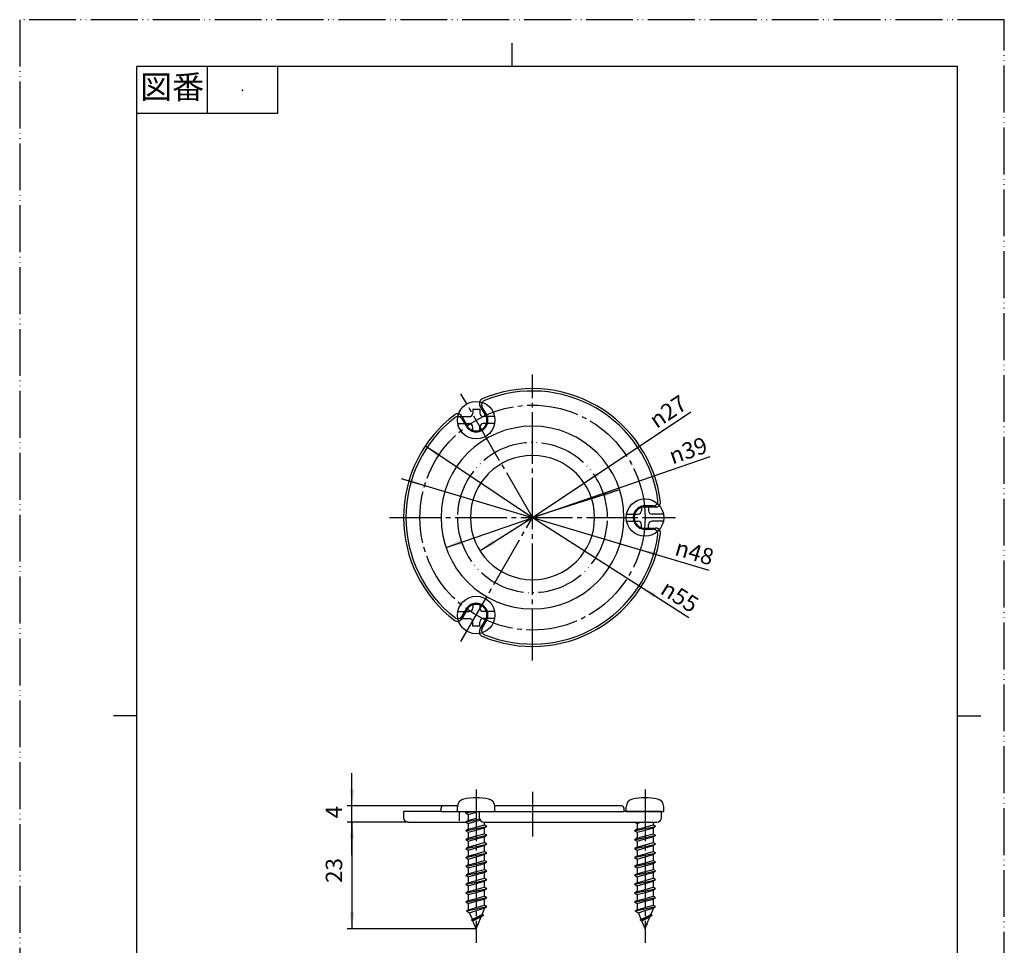
# Model space of a CAD drawing. Units: millimetres. Extents: x 0 to 210, y 0 to 297.
# Drawn here: x 0 to 210, y 100 to 297 of the extents above; entities that cross this region are included whole.
import ezdxf

# ---------------------------------------------------------------- set-up
doc = ezdxf.new("R2010")
doc.units = ezdxf.units.MM
doc.linetypes.add('DASH_CENTER', pattern=[14, 11, -1, 1, -1])
doc.linetypes.add('PHANTOM', pattern=[13, 10, -1, 0, -1, 0, -1])
doc.layers.add('1', color=7, linetype='Continuous')
doc.styles.add('CONVERTER_11', font='MS Mincho.ttf', dxfattribs={"width": 0.89})
doc.styles.add('CONVERTER_12', font='txt.shx', dxfattribs={"width": 0.9})
doc.dimstyles.new('ME10_DIM_10', dxfattribs={"dimtxt": 3.5, "dimasz": 3.5, "dimexe": 1, "dimexo": 0, "dimgap": 1, "dimtad": 1, "dimdsep": 46, "dimtxsty": 'CONVERTER_12', "dimsah": 1, "dimcen": 0.09, "dimclrd": 2, "dimclre": 2, "dimclrt": 7, "dimadec": 0, "dimazin": 0, "dimtfac": 1, "dimtdec": 4, "dimtix": 1, "dimtmove": 0, "dimatfit": 3, "dimfxl": 1, "dimtolj": 1, "dimtzin": 0, "dimarcsym": 0})
doc.dimstyles.new('ME10_DIM_11', dxfattribs={"dimtxt": 3.5, "dimasz": 3.5, "dimexe": 1, "dimexo": 0, "dimgap": 1, "dimtad": 1, "dimdsep": 46, "dimtxsty": 'CONVERTER_12', "dimsah": 1, "dimcen": 0.09, "dimclrd": 2, "dimclre": 2, "dimclrt": 7, "dimadec": 0, "dimazin": 0, "dimtfac": 1, "dimtdec": 4, "dimtix": 1, "dimtmove": 0, "dimatfit": 3, "dimfxl": 1, "dimtolj": 1, "dimtzin": 0, "dimarcsym": 0})
doc.dimstyles.get("Standard").update_dxf_attribs({"dimtxt": 0.18, "dimasz": 0.18, "dimexe": 0.18, "dimexo": 0.0625, "dimgap": 0.09, "dimtad": 0, "dimtih": 1, "dimtoh": 1, "dimdec": 4, "dimzin": 0, "dimdsep": 46, "dimtxsty": 'Standard', "dimcen": 0.09, "dimadec": 0, "dimazin": 0, "dimtfac": 1, "dimtdec": 4, "dimtofl": 0, "dimtmove": 0, "dimatfit": 3, "dimfxl": 1, "dimtolj": 1, "dimtzin": 0, "dimarcsym": 0})

# ---------------------------------------------------------------- blocks, each defined once
blk = doc.blocks.new('開示A4')
at = {"layer": '1', "color": 4, "linetype": 'PHANTOM'}
for p, q in [((0, 297), (0, 0)), ((210, 297), (0, 297)), ((210, 0), (210, 297))]:
    blk.add_line(p, q, dxfattribs=at)
at = {"layer": '1', "color": 2, "linetype": 'Continuous'}
for p, q in [((105, 287), (105, 292)), ((40, 287), (40, 277)), ((55, 287), (55, 277)), ((55, 277), (25, 277)), ((25, 148.5), (20, 148.5)), ((200, 148.5), (205, 148.5))]:
    blk.add_line(p, q, dxfattribs=at)
at = {"layer": '1', "color": 7, "linetype": 'Continuous'}
for p, q in [((105, 287), (25, 287)), ((25, 148.5), (25, 287)), ((200, 287), (105, 287)), ((200, 148.5), (200, 287)), ((25, 10), (25, 148.5)), ((200, 10), (200, 148.5))]:
    blk.add_line(p, q, dxfattribs=at)
at = {"layer": '1', "color": 4}
blk.add_point((47.5, 282), dxfattribs=at)
at = {"layer": '1', "color": 2, "insert": (32.5, 282), "char_height": 5, "attachment_point": 5, "line_spacing_factor": 0.454545, "style": 'CONVERTER_11'}
blk.add_mtext('図番', dxfattribs=at)
blk = doc.blocks.new('開示A4枠')
at = {"layer": '1'}
blk.add_blockref('開示A4', (0, 0), dxfattribs=at)
blk = doc.blocks.new('72-37__1', base_point=(232.27, -15.03))
at = {"color": 7, "linetype": 'Continuous'}
for p, q in [((93.37, 128.09), (101.37, 128.09)), ((95.12, 127.77), (95.12, 128.09)), ((95.67, 127.45), (95.67, 126.19))]:
    blk.add_line(p, q, dxfattribs=at)
at = {"layer": '1', "color": 2, "linetype": 'DASH_CENTER'}
blk.add_line((97.37, 132.76), (97.37, 100.09), dxfattribs=at)
at = {"layer": '1', "color": 7, "linetype": 'Continuous'}
for p, q in [((93.37, 128.09), (93.37, 129.07)), ((101.37, 128.09), (101.37, 129.07)), ((95.12, 127.77), (96.62, 128.09)), ((95.12, 127.77), (95.67, 127.45)), ((95.12, 125.87), (97.37, 126.34)), ((95.67, 126.19), (95.12, 125.87)), ((95.67, 127.45), (97.37, 127.93)), ((95.67, 126.19), (97.37, 126.66)), ((95.67, 125.55), (97.37, 126.03)), ((97.37, 128.09), (97.37, 126.66)), ((97.37, 126.34), (98.08, 126.49)), ((97.37, 126.03), (98.19, 126.25)), ((95.12, 125.87), (95.67, 125.55)), ((95.12, 123.97), (97.37, 124.44)), ((95.67, 124.29), (95.12, 123.97)), ((95.12, 123.97), (95.67, 123.65)), ((95.67, 125.55), (95.67, 124.29)), ((95.67, 124.29), (97.37, 124.76)), ((95.67, 123.65), (97.37, 124.13)), ((97.37, 124.76), (99.07, 125.24)), ((97.37, 124.44), (99.62, 124.92)), ((97.37, 124.13), (99.07, 124.6)), ((99.07, 125.79), (99.07, 125.24)), ((99.62, 124.92), (99.07, 125.24)), ((99.07, 124.6), (99.62, 124.92)), ((99.07, 124.6), (99.07, 123.34)), ((95.12, 122.07), (97.37, 122.54)), ((95.67, 122.39), (95.12, 122.07)), ((95.12, 122.07), (95.67, 121.75)), ((95.67, 123.65), (95.67, 122.39)), ((95.67, 122.39), (97.37, 122.86)), ((95.67, 121.75), (97.37, 122.23)), ((97.37, 122.86), (99.07, 123.34)), ((97.37, 122.54), (99.62, 123.02)), ((97.37, 122.23), (99.07, 122.7)), ((99.62, 123.02), (99.07, 123.34)), ((99.07, 122.7), (99.62, 123.02)), ((99.07, 122.7), (99.07, 121.44)), ((95.12, 120.17), (97.37, 120.64)), ((95.67, 120.49), (95.12, 120.17)), ((95.12, 120.17), (95.67, 119.85)), ((95.67, 121.75), (95.67, 120.49)), ((95.67, 120.49), (97.37, 120.96)), ((95.67, 119.85), (97.37, 120.33)), ((95.67, 119.85), (95.67, 118.59)), ((97.37, 120.96), (99.07, 121.44)), ((97.37, 120.64), (99.62, 121.12)), ((97.37, 120.33), (99.07, 120.8)), ((99.62, 121.12), (99.07, 121.44)), ((99.07, 120.8), (99.62, 121.12)), ((99.07, 120.8), (99.07, 119.54)), ((95.12, 118.27), (97.37, 118.74)), ((95.67, 118.59), (95.12, 118.27)), ((95.12, 118.27), (95.67, 117.95)), ((95.67, 118.59), (97.37, 119.06)), ((95.67, 117.95), (97.37, 118.43)), ((95.67, 117.95), (95.67, 116.69)), ((97.37, 119.06), (99.07, 119.54)), ((97.37, 118.74), (99.62, 119.22)), ((97.37, 118.43), (99.07, 118.9)), ((97.37, 117.16), (99.07, 117.64)), ((99.62, 119.22), (99.07, 119.54)), ((99.07, 118.9), (99.62, 119.22)), ((99.07, 118.9), (99.07, 117.64)), ((99.62, 117.32), (99.07, 117.64)), ((95.12, 116.37), (97.37, 116.84)), ((95.67, 116.69), (95.12, 116.37)), ((95.12, 116.37), (95.67, 116.05)), ((95.67, 116.69), (97.37, 117.16)), ((95.67, 116.05), (97.37, 116.53)), ((95.67, 116.05), (95.67, 114.79)), ((97.37, 116.84), (99.62, 117.32)), ((97.37, 116.53), (99.07, 117)), ((97.37, 115.26), (99.07, 115.74)), ((99.07, 117), (99.62, 117.32)), ((99.07, 117), (99.07, 115.74)), ((99.62, 115.42), (99.07, 115.74)), ((95.12, 114.47), (97.37, 114.94)), ((95.67, 114.79), (95.12, 114.47)), ((95.12, 114.47), (95.67, 114.15)), ((95.67, 114.79), (97.37, 115.26)), ((95.67, 114.15), (97.37, 114.63)), ((95.67, 114.15), (95.67, 112.89)), ((97.37, 114.94), (99.62, 115.42)), ((97.37, 114.63), (99.07, 115.1)), ((97.37, 113.36), (99.07, 113.84)), ((97.37, 113.04), (99.62, 113.52)), ((99.07, 115.1), (99.62, 115.42)), ((99.07, 115.1), (99.07, 113.84)), ((99.62, 113.52), (99.07, 113.84)), ((99.07, 113.2), (99.62, 113.52)), ((95.12, 112.57), (97.37, 113.04)), ((95.67, 112.89), (95.12, 112.57)), ((95.12, 112.57), (95.67, 112.25)), ((95.67, 112.89), (97.37, 113.36)), ((95.67, 112.25), (97.37, 112.73)), ((95.67, 112.25), (95.67, 110.99)), ((95.67, 110.99), (97.37, 111.46)), ((97.37, 112.73), (99.07, 113.2)), ((97.37, 111.46), (99.07, 111.94)), ((97.37, 111.14), (99.62, 111.62)), ((97.37, 110.83), (99.07, 111.3)), ((99.07, 113.2), (99.07, 111.94)), ((99.62, 111.62), (99.07, 111.94)), ((99.07, 111.3), (99.62, 111.62)), ((99.07, 111.3), (99.07, 110.04)), ((95.12, 110.67), (97.37, 111.14)), ((95.67, 110.99), (95.12, 110.67)), ((95.12, 110.67), (95.67, 110.35)), ((95.12, 108.77), (97.37, 109.24)), ((95.67, 110.35), (97.37, 110.83)), ((95.67, 110.35), (95.67, 109.09)), ((95.67, 109.09), (97.37, 109.56)), ((97.37, 109.56), (99.07, 110.04)), ((97.37, 109.24), (99.62, 109.72)), ((97.37, 108.93), (99.07, 109.4)), ((99.62, 109.72), (99.07, 110.04)), ((99.07, 109.4), (99.62, 109.72)), ((99.07, 109.4), (99.07, 108.14)), ((95.67, 109.09), (95.12, 108.77)), ((95.12, 108.77), (95.67, 108.45)), ((95.29, 106.87), (97.37, 107.32)), ((95.29, 106.87), (95.7, 107.1)), ((95.67, 108.45), (97.37, 108.93)), ((95.67, 108.45), (95.67, 107.19)), ((95.7, 107.1), (95.67, 107.19)), ((95.7, 107.1), (97.37, 107.61)), ((97.37, 107.61), (99.07, 108.14)), ((97.37, 107.32), (99.62, 107.82)), ((97.37, 106.94), (99.07, 107.5)), ((98.61, 106.09), (99.07, 107.19)), ((99.62, 107.82), (99.07, 108.14)), ((99.07, 107.5), (99.62, 107.82)), ((99.07, 107.19), (99.07, 107.5)), ((95.29, 106.87), (95.96, 106.48)), ((95.96, 106.48), (97.37, 106.94)), ((96.54, 105.09), (95.96, 106.48)), ((96.34, 104.97), (97.37, 105.35)), ((96.34, 104.97), (96.54, 105.09)), ((96.54, 105.09), (97.37, 105.49)), ((96.67, 104.78), (97.37, 105.12)), ((97.37, 105.49), (98.61, 106.09)), ((97.37, 105.35), (98.92, 105.92)), ((97.37, 105.12), (98.42, 105.63)), ((97.78, 104.08), (98.42, 105.63)), ((98.92, 105.92), (98.42, 105.63)), ((98.92, 105.92), (98.61, 106.09)), ((96.34, 104.97), (96.67, 104.78)), ((97.37, 103.09), (96.67, 104.78)), ((97.78, 104.08), (97.37, 103.83)), ((97.37, 103.83), (97.88, 104.02)), ((97.71, 103.92), (97.37, 103.83)), ((97.37, 103.09), (97.71, 103.92)), ((97.88, 104.02), (97.71, 103.92)), ((97.88, 104.02), (97.78, 104.08))]:
    blk.add_line(p, q, dxfattribs=at)
for centre, radius, start, end in [((95.03, 129.07), 1.67, 102.1224, 180), ((97.37, 118.21), 12.78, 90, 102.1224), ((97.37, 118.21), 12.78, 77.8776, 90), ((99.7, 129.07), 1.67, 0, 77.8776)]:
    blk.add_arc(centre, radius, start, end, dxfattribs=at)
blk = doc.blocks.new('73-28-EPDM', base_point=(71.34, 28.25))
at = {"color": 7, "linetype": 'Continuous'}
blk.add_line((89.87, 128.09), (128.87, 128.09), dxfattribs=at)
at = {"layer": '1', "color": 4, "linetype": 'PHANTOM'}
for p, q in [((99.55, 212.3), (98.17, 214.69)), ((94.27, 212.44), (95.66, 210.03)), ((135.67, 193.04), (132.91, 193.04)), ((132.89, 188.54), (135.67, 188.54)), ((95.64, 171.52), (94.26, 169.14)), ((98.17, 166.88), (99.56, 169.29))]:
    blk.add_line(p, q, dxfattribs=at)
at = {"layer": '1', "color": 7, "linetype": 'Continuous'}
for p, q in [((89.87, 128.09), (89.87, 128.79)), ((93.38, 129.29), (90.37, 129.29)), ((109.37, 129.29), (101.35, 129.29)), ((125.35, 129.29), (109.37, 129.29)), ((128.37, 129.29), (125.35, 129.29)), ((128.87, 128.79), (128.87, 128.09)), ((89.87, 128.09), (81.87, 128.09)), ((81.87, 128.09), (81.87, 126.79)), ((93.71, 127.86), (93.71, 126.06)), ((98.03, 128.09), (98.03, 126.79)), ((136.87, 128.09), (128.87, 128.09)), ((136.87, 126.79), (136.87, 128.09)), ((82.87, 125.79), (95.26, 125.79)), ((99.03, 125.79), (109.37, 125.79)), ((109.37, 125.79), (124.12, 125.79)), ((123.48, 125.79), (135.87, 125.79))]:
    blk.add_line(p, q, dxfattribs=at)
for centre, radius, start, end in [((109.37, 190.79), 27.5, 7.0446, 112.9554), ((99.04, 215.19), 1, 112.9386, 161.6779), ((109.37, 190.79), 27.5, 127.0446, 180), ((93.4, 211.94), 1, 78.5697, 127.0446), ((109.37, 190.79), 19.5, 0, 180), ((109.37, 190.79), 13.25, 0, 180), ((135.67, 194.04), 1, 318.3221, 7.0614), ((109.37, 190.79), 27.5, 180, 232.9386), ((109.37, 190.79), 19.5, 180, 0), ((109.37, 190.79), 13.25, 180, 0), ((109.37, 190.79), 27.5, 247.0446, 352.9554), ((135.67, 187.54), 1, 352.9554, 41.4303), ((93.4, 169.64), 1, 232.9386, 281.6779), ((99.03, 166.38), 1, 198.5697, 247.0446), ((90.37, 128.79), 0.5, 90, 180), ((128.37, 128.79), 0.5, 0, 90), ((82.87, 126.79), 1, 180, 270), ((99.03, 126.79), 1, 180, 270), ((135.87, 126.79), 1, 270, 0)]:
    blk.add_arc(centre, radius, start, end, dxfattribs=at)
at = {"layer": '1', "color": 4, "linetype": 'PHANTOM'}
for centre, radius, start, end in [((99.04, 215.19), 1, 161.6779, 209.9314), ((93.4, 211.94), 1, 30, 78.5697), ((97.37, 211.57), 2.3, 221.9687, 18.5757), ((135.67, 194.04), 1, 270.0686, 318.3221), ((133.37, 190.79), 2.3, 101.4243, 258.0313), ((135.67, 187.54), 1, 41.4303, 90), ((97.37, 170), 2.3, 341.9687, 138.5757), ((93.4, 169.64), 1, 281.6779, 329.9314), ((99.03, 166.38), 1, 150, 198.5697)]:
    blk.add_arc(centre, radius, start, end, dxfattribs=at)
blk = doc.blocks.new('73-28', base_point=(64.37, -49.81))
at = {"layer": '1', "color": 4, "linetype": 'PHANTOM'}
for p, q in [((99.6, 212.71), (98.65, 214.35)), ((94.32, 211.85), (95.14, 210.43)), ((135.13, 193.29), (133.24, 193.29)), ((133.5, 188.29), (135.13, 188.29)), ((95.27, 171.36), (94.32, 169.72)), ((98.65, 167.22), (99.47, 168.64))]:
    blk.add_line(p, q, dxfattribs=at)
at = {"layer": '1', "color": 7, "linetype": 'Continuous'}
for centre, radius, start, end in [((109.37, 190.79), 27, 7.7364, 112.2636), ((99.52, 214.85), 1, 112.2636, 149.3676), ((109.37, 190.79), 27, 127.7364, 180), ((93.46, 211.35), 1, 90.6324, 127.7364), ((135.13, 194.29), 1, 330.6324, 7.7364), ((109.37, 190.79), 27, 180, 232.2636), ((109.37, 190.79), 27, 247.7364, 352.2636), ((135.13, 187.29), 1, 352.2636, 29.3676), ((93.46, 170.22), 1, 232.2636, 269.3676), ((99.52, 166.72), 1, 210.6324, 247.7364)]:
    blk.add_arc(centre, radius, start, end, dxfattribs=at)
at = {"layer": '1', "color": 4, "linetype": 'PHANTOM'}
for centre, radius, start, end in [((99.52, 214.85), 1, 149.3676, 210), ((93.46, 211.35), 1, 30, 90.6324), ((97.37, 211.57), 2.5, 207.0104, 27.0104), ((109.37, 190.79), 16, 0, 180), ((133.37, 190.79), 2.5, 92.9896, 272.9896), ((135.13, 194.29), 1, 270, 330.6324), ((109.37, 190.79), 16, 180, 0), ((135.13, 187.29), 1, 29.3676, 90), ((97.37, 170), 2.5, 327.0104, 147.0104), ((93.46, 170.22), 1, 269.3676, 330), ((99.52, 166.72), 1, 150, 210.6324)]:
    blk.add_arc(centre, radius, start, end, dxfattribs=at)
at = {"layer": '1'}
blk.add_blockref('73-28-EPDM', (71.34, 28.25), dxfattribs=at)
blk = doc.blocks.new('72-37__2', base_point=(268.27, -15.03))
at = {"color": 7, "linetype": 'Continuous'}
blk.add_line((129.37, 128.09), (137.37, 128.09), dxfattribs=at)
at = {"layer": '1', "color": 7, "linetype": 'Continuous'}
for p, q in [((93.44, 212.32), (95.87, 212.32)), ((96.62, 213.92), (96.62, 213.07)), ((96.62, 213.92), (98.12, 213.92)), ((98.12, 213.92), (98.12, 213.07)), ((101.3, 212.32), (98.87, 212.32)), ((93.44, 210.82), (95.87, 210.82)), ((96.62, 209.22), (96.62, 210.07)), ((98.12, 209.22), (98.12, 210.07)), ((101.3, 210.82), (98.87, 210.82)), ((98.12, 209.22), (96.62, 209.22)), ((129.44, 191.54), (131.87, 191.54)), ((132.62, 193.14), (132.62, 192.29)), ((132.62, 193.14), (134.12, 193.14)), ((134.12, 193.14), (134.12, 192.29)), ((137.3, 191.54), (134.87, 191.54)), ((129.44, 190.04), (131.87, 190.04)), ((132.62, 188.44), (132.62, 189.29)), ((134.12, 188.44), (134.12, 189.29)), ((137.3, 190.04), (134.87, 190.04)), ((134.12, 188.44), (132.62, 188.44)), ((96.62, 172.35), (96.62, 171.5)), ((96.62, 172.35), (98.12, 172.35)), ((98.12, 172.35), (98.12, 171.5)), ((93.44, 170.75), (95.87, 170.75)), ((101.3, 170.75), (98.87, 170.75)), ((93.44, 169.25), (95.87, 169.25)), ((96.62, 167.65), (96.62, 168.5)), ((98.12, 167.65), (98.12, 168.5)), ((101.3, 169.25), (98.87, 169.25)), ((98.12, 167.65), (96.62, 167.65)), ((129.37, 128.09), (129.37, 129.07)), ((137.37, 128.09), (137.37, 129.07)), ((131.12, 123.97), (133.37, 124.44)), ((131.67, 124.29), (131.12, 123.97)), ((131.12, 123.97), (131.67, 123.65)), ((131.26, 125.79), (131.67, 125.55)), ((131.67, 125.55), (132.51, 125.79)), ((131.67, 125.55), (131.67, 124.29)), ((131.67, 124.29), (133.37, 124.76)), ((131.67, 123.65), (133.37, 124.13)), ((133.37, 124.76), (135.07, 125.24)), ((133.37, 124.44), (135.62, 124.92)), ((133.37, 124.13), (135.07, 124.6)), ((135.07, 125.79), (135.07, 125.24)), ((135.62, 124.92), (135.07, 125.24)), ((135.07, 124.6), (135.62, 124.92)), ((135.07, 124.6), (135.07, 123.34)), ((131.12, 122.07), (133.37, 122.54)), ((131.67, 122.39), (131.12, 122.07)), ((131.12, 122.07), (131.67, 121.75)), ((131.67, 123.65), (131.67, 122.39)), ((131.67, 122.39), (133.37, 122.86)), ((131.67, 121.75), (133.37, 122.23)), ((133.37, 122.86), (135.07, 123.34)), ((133.37, 122.54), (135.62, 123.02)), ((133.37, 122.23), (135.07, 122.7)), ((135.62, 123.02), (135.07, 123.34)), ((135.07, 122.7), (135.62, 123.02)), ((135.07, 122.7), (135.07, 121.44)), ((131.12, 120.17), (133.37, 120.64)), ((131.67, 120.49), (131.12, 120.17)), ((131.12, 120.17), (131.67, 119.85)), ((131.67, 121.75), (131.67, 120.49)), ((131.67, 120.49), (133.37, 120.96)), ((131.67, 119.85), (133.37, 120.33)), ((131.67, 119.85), (131.67, 118.59)), ((133.37, 120.96), (135.07, 121.44)), ((133.37, 120.64), (135.62, 121.12)), ((133.37, 120.33), (135.07, 120.8)), ((135.62, 121.12), (135.07, 121.44)), ((135.07, 120.8), (135.62, 121.12)), ((135.07, 120.8), (135.07, 119.54)), ((131.12, 118.27), (133.37, 118.74)), ((131.67, 118.59), (131.12, 118.27)), ((131.12, 118.27), (131.67, 117.95)), ((131.67, 118.59), (133.37, 119.06)), ((131.67, 117.95), (133.37, 118.43)), ((131.67, 117.95), (131.67, 116.69)), ((133.37, 119.06), (135.07, 119.54)), ((133.37, 118.74), (135.62, 119.22)), ((133.37, 118.43), (135.07, 118.9)), ((133.37, 117.16), (135.07, 117.64)), ((135.62, 119.22), (135.07, 119.54)), ((135.07, 118.9), (135.62, 119.22)), ((135.07, 118.9), (135.07, 117.64)), ((135.62, 117.32), (135.07, 117.64)), ((131.12, 116.37), (133.37, 116.84)), ((131.67, 116.69), (131.12, 116.37)), ((131.12, 116.37), (131.67, 116.05)), ((131.67, 116.69), (133.37, 117.16)), ((131.67, 116.05), (133.37, 116.53)), ((131.67, 116.05), (131.67, 114.79)), ((133.37, 116.84), (135.62, 117.32)), ((133.37, 116.53), (135.07, 117)), ((133.37, 115.26), (135.07, 115.74)), ((135.07, 117), (135.62, 117.32)), ((135.07, 117), (135.07, 115.74)), ((135.62, 115.42), (135.07, 115.74)), ((131.12, 114.47), (133.37, 114.94)), ((131.67, 114.79), (131.12, 114.47)), ((131.12, 114.47), (131.67, 114.15)), ((131.67, 114.79), (133.37, 115.26)), ((131.67, 114.15), (133.37, 114.63)), ((131.67, 114.15), (131.67, 112.89)), ((133.37, 114.94), (135.62, 115.42)), ((133.37, 114.63), (135.07, 115.1)), ((133.37, 113.36), (135.07, 113.84)), ((133.37, 113.04), (135.62, 113.52)), ((135.07, 115.1), (135.62, 115.42)), ((135.07, 115.1), (135.07, 113.84)), ((135.62, 113.52), (135.07, 113.84)), ((135.07, 113.2), (135.62, 113.52)), ((131.12, 112.57), (133.37, 113.04)), ((131.67, 112.89), (131.12, 112.57)), ((131.12, 112.57), (131.67, 112.25)), ((131.67, 112.89), (133.37, 113.36)), ((131.67, 112.25), (133.37, 112.73)), ((131.67, 112.25), (131.67, 110.99)), ((131.67, 110.99), (133.37, 111.46)), ((133.37, 112.73), (135.07, 113.2)), ((133.37, 111.46), (135.07, 111.94)), ((133.37, 111.14), (135.62, 111.62)), ((133.37, 110.83), (135.07, 111.3)), ((135.07, 113.2), (135.07, 111.94)), ((135.62, 111.62), (135.07, 111.94)), ((135.07, 111.3), (135.62, 111.62)), ((135.07, 111.3), (135.07, 110.04)), ((131.12, 110.67), (133.37, 111.14)), ((131.67, 110.99), (131.12, 110.67)), ((131.12, 110.67), (131.67, 110.35)), ((131.12, 108.77), (133.37, 109.24)), ((131.67, 110.35), (133.37, 110.83)), ((131.67, 110.35), (131.67, 109.09)), ((131.67, 109.09), (133.37, 109.56)), ((133.37, 109.56), (135.07, 110.04)), ((133.37, 109.24), (135.62, 109.72)), ((133.37, 108.93), (135.07, 109.4)), ((135.62, 109.72), (135.07, 110.04)), ((135.07, 109.4), (135.62, 109.72)), ((135.07, 109.4), (135.07, 108.14)), ((131.67, 109.09), (131.12, 108.77)), ((131.12, 108.77), (131.67, 108.45)), ((131.29, 106.87), (133.37, 107.32)), ((131.29, 106.87), (131.7, 107.1)), ((131.67, 108.45), (133.37, 108.93)), ((131.67, 108.45), (131.67, 107.19)), ((131.7, 107.1), (131.67, 107.19)), ((131.7, 107.1), (133.37, 107.61)), ((133.37, 107.61), (135.07, 108.14)), ((133.37, 107.32), (135.62, 107.82)), ((133.37, 106.94), (135.07, 107.5)), ((134.61, 106.09), (135.07, 107.19)), ((135.62, 107.82), (135.07, 108.14)), ((135.07, 107.5), (135.62, 107.82)), ((135.07, 107.19), (135.07, 107.5)), ((131.29, 106.87), (131.96, 106.48)), ((131.96, 106.48), (133.37, 106.94)), ((132.54, 105.09), (131.96, 106.48)), ((132.34, 104.97), (133.37, 105.35)), ((132.34, 104.97), (132.54, 105.09)), ((132.54, 105.09), (133.37, 105.49)), ((132.67, 104.78), (133.37, 105.12)), ((133.37, 105.49), (134.61, 106.09)), ((133.37, 105.35), (134.92, 105.92)), ((133.37, 105.12), (134.42, 105.63)), ((133.78, 104.08), (134.42, 105.63)), ((134.92, 105.92), (134.42, 105.63)), ((134.92, 105.92), (134.61, 106.09)), ((132.34, 104.97), (132.67, 104.78)), ((133.37, 103.09), (132.67, 104.78)), ((133.78, 104.08), (133.37, 103.83)), ((133.37, 103.83), (133.88, 104.02)), ((133.37, 103.09), (133.71, 103.92)), ((133.71, 103.92), (133.37, 103.83)), ((133.88, 104.02), (133.71, 103.92)), ((133.88, 104.02), (133.78, 104.08))]:
    blk.add_line(p, q, dxfattribs=at)
at = {"layer": '1', "color": 2, "linetype": 'DASH_CENTER'}
blk.add_line((133.37, 132.76), (133.37, 100.09), dxfattribs=at)
at = {"layer": '1', "color": 7, "linetype": 'Continuous'}
for centre in [(97.37, 211.57), (133.37, 190.79), (97.37, 170)]:
    blk.add_circle(centre, 4, dxfattribs=at)
for centre, radius, start, end in [((95.87, 213.07), 0.75, 270, 0), ((98.87, 213.07), 0.75, 180, 270), ((95.87, 210.07), 0.75, 0, 90), ((98.87, 210.07), 0.75, 90, 180), ((131.87, 192.29), 0.75, 270, 0), ((134.87, 192.29), 0.75, 180, 270), ((131.87, 189.29), 0.75, 0, 90), ((134.87, 189.29), 0.75, 90, 180), ((95.87, 171.5), 0.75, 270, 0), ((98.87, 171.5), 0.75, 180, 270), ((95.87, 168.5), 0.75, 0, 90), ((98.87, 168.5), 0.75, 90, 180), ((131.03, 129.07), 1.67, 102.1224, 180), ((133.37, 118.21), 12.78, 90, 102.1224), ((133.37, 118.21), 12.78, 77.8776, 90), ((135.7, 129.07), 1.67, 0, 77.8776)]:
    blk.add_arc(centre, radius, start, end, dxfattribs=at)
blk = doc.blocks.new('*D7')
at = {"layer": '1', "color": 2, "linetype": 'Continuous'}
for p, q in [((70.87, 129.29), (70.87, 136.29)), ((90.37, 129.29), (69.87, 129.29)), ((70.87, 125.79), (70.87, 129.29)), ((82.87, 125.79), (69.87, 125.79)), ((70.87, 118.79), (70.87, 125.79))]:
    blk.add_line(p, q, dxfattribs=at)
at = {"layer": '1', "color": 2}
for points in [[(70.41, 132.79), (71.33, 132.79), (70.87, 129.29)], [(71.33, 122.29), (70.41, 122.29), (70.87, 125.79)]]:
    blk.add_solid(points, dxfattribs=at)
at = {"layer": '1', "color": 7, "insert": (69.87, 126.63), "char_height": 3.5, "attachment_point": 7, "rotation": 90, "line_spacing_factor": 0.60024, "style": 'CONVERTER_12'}
blk.add_mtext('4', dxfattribs=at)
blk = doc.blocks.new('*D8')
at = {"color": 2, "linetype": 'Continuous'}
for p, q in [((82.87, 125.79), (69.87, 125.79)), ((70.87, 125.79), (70.87, 103.09)), ((97.37, 103.09), (69.87, 103.09))]:
    blk.add_line(p, q, dxfattribs=at)
at = {"color": 2}
for points in [[(71.33, 122.29), (70.41, 122.29), (70.87, 125.79)], [(70.41, 106.59), (71.33, 106.59), (70.87, 103.09)]]:
    blk.add_solid(points, dxfattribs=at)
at = {"color": 7, "insert": (69.87, 112.85), "char_height": 3.5, "attachment_point": 7, "rotation": 90, "line_spacing_factor": 0.60024, "style": 'CONVERTER_12'}
blk.add_mtext('23', dxfattribs=at)
blk = doc.blocks.new('*D9')
at = {"layer": '1', "color": 2, "linetype": 'Continuous'}
blk.add_line((90.93, 184.44), (147.24, 203.82), dxfattribs=at)
at = {"layer": '1', "color": 2}
blk.add_solid([(94.09, 186.01), (94.39, 185.14), (90.93, 184.44)], dxfattribs=at)
at = {"layer": '1', "color": 7, "insert": (139.24, 202.12), "char_height": 3.5, "attachment_point": 7, "rotation": 18.9907, "line_spacing_factor": 0.60024, "style": 'CONVERTER_12'}
blk.add_mtext('\\C7;{\\Fgdt;n}\\C7;39', dxfattribs=at)
blk = doc.blocks.new('*D10')
at = {"layer": '1', "color": 2, "linetype": 'Continuous'}
blk.add_line((109.37, 190.79), (143.13, 213.35), dxfattribs=at)
at = {"layer": '1', "color": 2}
blk.add_solid([(123.04, 200.48), (123.55, 199.71), (120.38, 198.15)], dxfattribs=at)
at = {"layer": '1', "color": 7, "insert": (135.83, 209.67), "char_height": 3.5, "attachment_point": 7, "rotation": 33.7579, "line_spacing_factor": 0.60024, "style": 'CONVERTER_12'}
blk.add_mtext('\\C7;{\\Fgdt;n}\\C7;27', dxfattribs=at)
blk = doc.blocks.new('*D11')
at = {"layer": '1', "color": 2, "linetype": 'Continuous'}
blk.add_line((109.37, 190.79), (142.68, 169.5), dxfattribs=at)
at = {"layer": '1', "color": 2}
blk.add_solid([(135.74, 174.48), (135.24, 173.71), (132.54, 175.98)], dxfattribs=at)
at = {"layer": '1', "color": 7, "insert": (136.38, 174.72), "char_height": 3.5, "attachment_point": 7, "rotation": 327.4244, "line_spacing_factor": 0.60024, "style": 'CONVERTER_12'}
blk.add_mtext('\\C7;{\\Fgdt;n}\\C7;55', dxfattribs=at)
blk = doc.blocks.new('*D12')
at = {"layer": '1', "color": 2, "linetype": 'Continuous'}
blk.add_line((81.33, 199.12), (146.99, 179.6), dxfattribs=at)
at = {"layer": '1', "color": 2}
for points in [[(82.88, 198.18), (83.14, 199.06), (86.36, 197.62)], [(135.86, 183.39), (135.6, 182.51), (132.37, 183.95)]]:
    blk.add_solid(points, dxfattribs=at)
at = {"layer": '1', "color": 7, "insert": (139.5, 182.87), "char_height": 3.5, "attachment_point": 7, "rotation": 343.4417, "line_spacing_factor": 0.60024, "style": 'CONVERTER_12'}
blk.add_mtext('\\C7;{\\Fgdt;n}\\C7;48', dxfattribs=at)

msp = doc.modelspace()

# ---------------------------------------------------------------- linework, layer by layer
at = {"color": 2, "linetype": 'DASH_CENTER'}
for p, q in [((109.368, 160.285), (109.368, 221.279)), ((109.368, 190.785), (94.118, 217.199)), ((78.868, 190.785), (133.368, 190.785)), ((94.118, 164.371), (109.368, 190.785)), ((133.368, 190.785), (139.868, 190.785)), ((109.368, 132.285), (109.368, 122.785))]:
    msp.add_line(p, q, dxfattribs=at)
at = {"layer": '1', "color": 2, "linetype": 'DASH_CENTER'}
msp.add_circle((109.368, 190.785), 24, dxfattribs=at)
at = {"layer": '1', "color": 2}
for points in [[(89.683, 204.523), (89.171, 203.757), (86.519, 206.088)], [(124.745, 195.23), (124.464, 196.108), (127.937, 196.738)], [(100.882, 185.962), (101.375, 185.183), (98.171, 183.701)]]:
    msp.add_solid(points, dxfattribs=at)

# ---------------------------------------------------------------- block references
for name, p in [('開示A4枠', (0, 0)), ('73-28', (64.368, -49.808))]:
    msp.add_blockref(name, p)
at = {"layer": '1'}
for name, p in [('*D10', (0, 0)), ('72-37__2', (268.273, -15.028)), ('*D9', (0, 0)), ('*D12', (0, 0)), ('*D11', (0, 0)), ('72-37__1', (232.273, -15.028))]:
    msp.add_blockref(name, p, dxfattribs=at)

# ---------------------------------------------------------------- dimensions: what is measured, and where the dimension line sits
dim = msp.add_linear_dim(base=(70.868, 125.785), p1=(97.368, 103.085), p2=(82.868, 125.785), angle=90, text='23', dimstyle='ME10_DIM_11')
dim.commit()
dim.dimension.update_dxf_attribs({"geometry": '*D8', "text_midpoint": (68.118, 115.471), "text_rotation": 90})
dim = msp.add_linear_dim(base=(70.868, 125.785), p1=(90.368, 129.285), p2=(82.868, 125.785), angle=90, text='4', dimstyle='ME10_DIM_10', dxfattribs=at)
dim.commit()
dim.dimension.update_dxf_attribs({"geometry": '*D7', "text_midpoint": (68.118, 127.676), "text_rotation": 90})

# ---------------------------------------------------------------- leaders
at = {"layer": '1', "color": 2, "linetype": 'Continuous', "has_arrowhead": 0}
for points in [[(86.519, 206.088), (109.368, 190.785)], [(127.937, 196.738), (109.368, 190.785)], [(98.171, 183.701), (109.368, 190.785)]]:
    msp.add_leader(points, dimstyle='Standard', dxfattribs=at)

doc.saveas('drawing.dxf')
